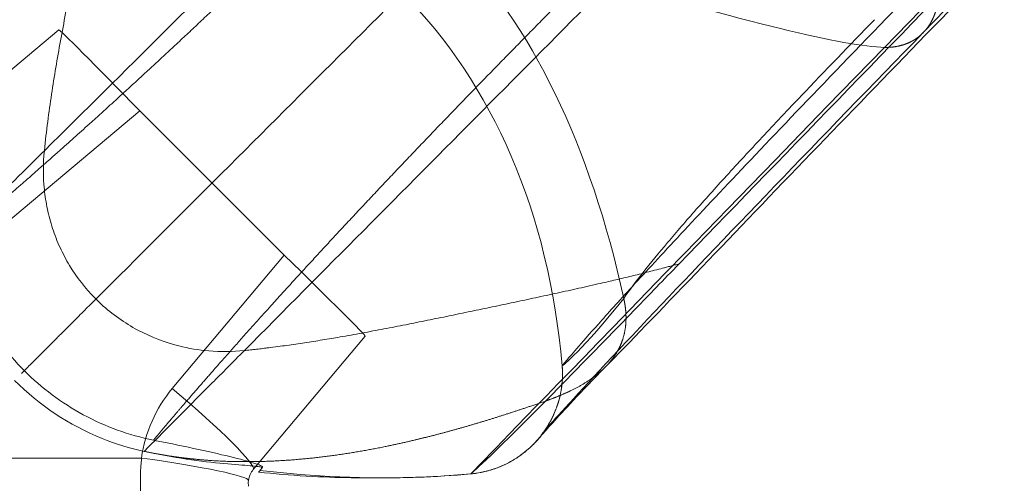
# Model space of a CAD drawing. Units: inches. Extents: x -56 to 58, y -20 to 20.
# Drawn here: x 39 to 41, y 0 to 1 of the extents above; entities that cross this region are included whole.
import ezdxf

# ---------------------------------------------------------------- set-up
doc = ezdxf.new("R2010")
doc.units = ezdxf.units.IN

# ---------------------------------------------------------------- blocks, each defined once
blk = doc.blocks.new('A$C67040801')
at = {"color": 0, "linetype": 'Continuous', "lineweight": 0}
for p, q in [((81.516, 13.3857), (69.5461, 1.0457)), ((81.516, 13.3857), (69.5461, 1.0457)), ((67.5669, 1.0877), (67.071, 0.6716)), ((67.5669, 1.0877), (67.071, 0.6716)), ((67.0987, 0.3378), (67.761, 0.8936)), ((67.0987, 0.3378), (67.761, 0.8936)), ((67.761, 0.8936), (68.1074, 0.5472)), ((68.1074, 0.5472), (67.8389, 0.2272)), ((68.1074, 0.5472), (67.8389, 0.2272)), ((68.0331, 0.0331), (68.3015, 0.3531)), ((68.0331, 0.0331), (68.3015, 0.3531)), ((67.7653, 0.0607), (67.0987, 0.0607)), ((67.7653, 0.0607), (67.0987, 0.0607))]:
    blk.add_line(p, q, dxfattribs=at)
for centre, radius in [((68.0895, 0.017), 0.3271), ((68.0895, 0.017), 0.3271), ((68.0725, 0), 0.0515), ((68.0725, 0), 0.0515)]:
    blk.add_arc(centre, radius, 140, 172.3273, dxfattribs=at)
at = {"color": 0, "linetype": 'Continuous', "lineweight": 0, "extrusion": (1.43025e-15, -2.46972e-17, -1)}
blk.add_ellipse((44.916, 10.5633), major_axis=(24.6751, -9.5057), ratio=0.019345, start_param=0.053417, end_param=0.241443, dxfattribs=at)
blk.add_ellipse((44.916, 10.5633), major_axis=(24.6751, -9.5057), ratio=0.019345, start_param=0.053417, end_param=0.241443, dxfattribs=at)
at = {"color": 0, "linetype": 'Continuous', "lineweight": 0, "extrusion": (8.60008e-16, -5.49975e-16, -1)}
blk.add_ellipse((67.7599, 0.8899), major_axis=(0.193, -0.1978), ratio=0.012334, start_param=-3.140668, end_param=-1.577467, dxfattribs=at)
at = {"color": 0, "linetype": 'Continuous', "lineweight": 0, "extrusion": (5.49975e-16, -8.60008e-16, -1)}
blk.add_ellipse((68.1037, 0.5461), major_axis=(0.1978, -0.193), ratio=0.012334, start_param=-1.564125, end_param=-0.000925, dxfattribs=at)
at = {"color": 0, "linetype": 'Continuous', "lineweight": 0}
for centre, major_axis, ratio, start_param, end_param in [((67.8525, 0.6081), (-0.2624, 0.2023), 0.76961, 1.396991, 1.406126), ((67.8525, 0.6081), (-0.2624, 0.2023), 0.76961, 1.396991, 1.406126), ((67.7483, 0.0437), (0.2731, -0.0368), 0.069402, 0, 1.517923), ((67.7483, 0.0437), (0.2731, -0.0368), 0.069402, 0, 1.517923), ((66.6189, 4.0249), (-2.8428, 3.6601), 0.577752, 2.625804, 2.745687), ((66.6189, 4.0249), (-2.8428, 3.6601), 0.577752, 2.625804, 2.745687), ((66.6189, 4.0249), (-2.8428, 3.6601), 0.577752, 2.745687, 2.788225), ((66.6189, 4.0249), (-2.8428, 3.6601), 0.577752, 2.745687, 2.788225)]:
    blk.add_ellipse(centre, major_axis=major_axis, ratio=ratio, start_param=start_param, end_param=end_param, dxfattribs=at)
at = {"color": 0, "linetype": 'Continuous', "lineweight": 0, "extrusion": (7.841e-16, -7.841e-16, -1)}
blk.add_ellipse((67.8219, 0.2103), major_axis=(0.2111, -0.1771), ratio=0.086827, start_param=-1.5632, end_param=0, dxfattribs=at)
blk.add_ellipse((67.8219, 0.2103), major_axis=(0.2111, -0.1771), ratio=0.086827, start_param=-1.5632, end_param=0, dxfattribs=at)
at = {"color": 0, "linetype": 'Continuous', "lineweight": 0}
for points, degree, knots in [([(81.7043, 13.4862), (79.966, 11.6998), (78.2277, 9.9129), (74.2059, 5.7781), (71.9224, 3.4299), (69.639, 1.0812)], 3, [0, 0, 0, 0, 10, 10, 23.136309, 23.136309, 23.136309, 23.136309]), ([(67.7404, 1.8398), (67.7199, 1.7655), (67.7004, 1.6837), (67.6803, 1.5935), (67.6753, 1.571), (67.6703, 1.5479), (67.6651, 1.5243), (67.6626, 1.5125), (67.66, 1.5006), (67.6574, 1.4885), (67.6551, 1.4777), (67.6526, 1.4661), (67.6506, 1.4566), (67.6504, 1.4555), (67.6501, 1.4544), (67.6499, 1.4533), (67.6409, 1.411), (67.632, 1.3685), (67.6231, 1.3255), (67.6142, 1.2826), (67.6053, 1.2392), (67.5964, 1.1949), (67.5942, 1.1838), (67.592, 1.1727), (67.5898, 1.1615), (67.5876, 1.1502), (67.5855, 1.1389), (67.5833, 1.1276), (67.579, 1.105), (67.5749, 1.083), (67.5709, 1.0614), (67.5631, 1.0181), (67.556, 0.9762), (67.5496, 0.9331), (67.5431, 0.89), (67.5372, 0.8457), (67.5323, 0.7978)], 3, [0, 0, 0, 0, 0.743447, 0.743447, 0.743447, 0.929309, 0.929309, 0.929309, 1.02224, 1.02224, 1.02224, 1.105287, 1.105287, 1.105287, 1.115171, 1.115171, 1.115171, 1.486894, 1.486894, 1.486894, 1.858618, 1.858618, 1.858618, 1.951549, 1.951549, 1.951549, 2.04448, 2.04448, 2.04448, 2.230342, 2.230342, 2.230342, 2.602065, 2.602065, 2.602065, 2.973789, 2.973789, 2.973789, 2.973789]), ([(67.7404, 1.8398), (67.7199, 1.7655), (67.7004, 1.6837), (67.6803, 1.5935), (67.6753, 1.571), (67.6703, 1.5479), (67.6651, 1.5243), (67.6626, 1.5125), (67.66, 1.5006), (67.6574, 1.4885), (67.6551, 1.4777), (67.6526, 1.4661), (67.6506, 1.4566), (67.6504, 1.4555), (67.6501, 1.4544), (67.6499, 1.4533), (67.6409, 1.411), (67.632, 1.3685), (67.6231, 1.3255), (67.6142, 1.2826), (67.6053, 1.2392), (67.5964, 1.1949), (67.5942, 1.1838), (67.592, 1.1727), (67.5898, 1.1615), (67.5876, 1.1502), (67.5855, 1.1389), (67.5833, 1.1276), (67.579, 1.105), (67.5749, 1.083), (67.5709, 1.0614), (67.5631, 1.0181), (67.556, 0.9762), (67.5496, 0.9331), (67.5431, 0.89), (67.5372, 0.8457), (67.5323, 0.7978)], 3, [0, 0, 0, 0, 0.743447, 0.743447, 0.743447, 0.929309, 0.929309, 0.929309, 1.02224, 1.02224, 1.02224, 1.105287, 1.105287, 1.105287, 1.115171, 1.115171, 1.115171, 1.486894, 1.486894, 1.486894, 1.858618, 1.858618, 1.858618, 1.951549, 1.951549, 1.951549, 2.04448, 2.04448, 2.04448, 2.230342, 2.230342, 2.230342, 2.602065, 2.602065, 2.602065, 2.973789, 2.973789, 2.973789, 2.973789]), ([(69.913, 1.3496), (69.7206, 1.1549), (69.5311, 0.9587), (69.2624, 0.6794), (69.1741, 0.5872), (69.0092, 0.4155), (68.9315, 0.3345), (68.8774, 0.2795)], 3, [0, 0, 0, 0, 0.934857, 0.934857, 1.415312, 1.415312, 1.916338, 1.916338, 1.916338, 1.916338]), ([(68.7733, 0.2819), (68.7733, 0.2819), (68.7744, 0.2833), (68.7822, 0.293), (68.8042, 0.3189), (68.8551, 0.3769), (68.9358, 0.4663), (69.0513, 0.5914), (69.2068, 0.7569), (69.4074, 0.9672), (69.5745, 1.1403), (69.6673, 1.2358)], 3, [0, 0, 0, 0, 0.0625, 0.125, 0.25, 0.375, 0.5, 0.625, 0.75, 0.875, 1, 1, 1, 1]), ([(68.7733, 0.2819), (68.7733, 0.2819), (68.7744, 0.2833), (68.7822, 0.293), (68.8042, 0.3189), (68.8551, 0.3769), (68.9358, 0.4663), (69.0513, 0.5914), (69.2068, 0.7569), (69.4074, 0.9672), (69.5745, 1.1403), (69.6673, 1.2358)], 3, [0, 0, 0, 0, 0.0625, 0.125, 0.25, 0.375, 0.5, 0.625, 0.75, 0.875, 1, 1, 1, 1]), ([(69.5461, 1.0457), (69.5522, 1.0455), (69.5583, 1.0457), (69.5643, 1.0462), (69.5775, 1.0479), (69.59, 1.0512), (69.5967, 1.0534), (69.6058, 1.0573), (69.6144, 1.062), (69.6169, 1.0635), (69.6233, 1.0676), (69.6293, 1.0721), (69.6329, 1.0752), (69.6376, 1.0796), (69.6421, 1.0844), (69.6433, 1.0859), (69.647, 1.0902), (69.653, 1.0982), (69.658, 1.1062), (69.6623, 1.1148), (69.6658, 1.1238), (69.6681, 1.1305), (69.6696, 1.1355), (69.6727, 1.1467), (69.6747, 1.1585), (69.6756, 1.1707), (69.6756, 1.1906), (69.6736, 1.2083), (69.672, 1.2175), (69.6699, 1.2266), (69.6673, 1.2358)], 5, [0, 0, 0, 0, 0, 0, 0.108678, 0.108678, 0.108678, 0.244298, 0.244298, 0.244298, 0.302654, 0.302654, 0.302654, 0.396466, 0.396466, 0.396466, 0.434759, 0.434759, 0.434759, 0.512452, 0.595516, 0.623792, 0.623792, 0.623792, 0.647753, 0.695367, 0.845069, 0.845069, 0.845069, 1, 1, 1, 1, 1, 1]), ([(69.5461, 1.0457), (69.5522, 1.0455), (69.5583, 1.0457), (69.5643, 1.0462), (69.5775, 1.0479), (69.59, 1.0512), (69.5967, 1.0534), (69.6058, 1.0573), (69.6144, 1.062), (69.6169, 1.0635), (69.6233, 1.0676), (69.6293, 1.0721), (69.6329, 1.0752), (69.6376, 1.0796), (69.6421, 1.0844), (69.6433, 1.0859), (69.647, 1.0902), (69.653, 1.0982), (69.658, 1.1062), (69.6623, 1.1148), (69.6658, 1.1238), (69.6681, 1.1305), (69.6696, 1.1355), (69.6727, 1.1467), (69.6747, 1.1585), (69.6756, 1.1707), (69.6756, 1.1906), (69.6736, 1.2083), (69.672, 1.2175), (69.6699, 1.2266), (69.6673, 1.2358)], 5, [0, 0, 0, 0, 0, 0, 0.108678, 0.108678, 0.108678, 0.244298, 0.244298, 0.244298, 0.302654, 0.302654, 0.302654, 0.396466, 0.396466, 0.396466, 0.434759, 0.434759, 0.434759, 0.512452, 0.595516, 0.623792, 0.623792, 0.623792, 0.647753, 0.695367, 0.845069, 0.845069, 0.845069, 1, 1, 1, 1, 1, 1]), ([(68.9209, 0.4437), (68.9342, 0.4627), (68.9498, 0.4836), (68.9674, 0.506), (68.985, 0.5284), (69.0048, 0.5525), (69.0262, 0.5778), (69.0476, 0.6031), (69.0706, 0.6297), (69.0949, 0.6572), (69.1193, 0.6847), (69.1453, 0.7136), (69.1727, 0.7435), (69.2001, 0.7735), (69.2288, 0.8045), (69.2583, 0.8361), (69.2731, 0.8519), (69.2881, 0.8679), (69.3032, 0.8839), (69.3051, 0.8859), (69.307, 0.8879), (69.3089, 0.8899), (69.3222, 0.904), (69.334, 0.9165), (69.3465, 0.9296), (69.4035, 0.9896), (69.462, 1.0502), (69.5222, 1.1121)], 3, [0, 0, 0, 0, 0.385395, 0.385395, 0.385395, 0.770791, 0.770791, 0.770791, 1.156186, 1.156186, 1.156186, 1.541581, 1.541581, 1.541581, 1.926977, 1.926977, 1.926977, 2.119674, 2.119674, 2.119674, 2.143762, 2.143762, 2.143762, 2.312637, 2.312637, 2.312637, 3.083163, 3.083163, 3.083163, 3.083163]), ([(68.9209, 0.4437), (68.9342, 0.4627), (68.9498, 0.4836), (68.9674, 0.506), (68.985, 0.5284), (69.0048, 0.5525), (69.0262, 0.5778), (69.0476, 0.6031), (69.0706, 0.6297), (69.0949, 0.6572), (69.1193, 0.6847), (69.1453, 0.7136), (69.1727, 0.7435), (69.2001, 0.7735), (69.2288, 0.8045), (69.2583, 0.8361), (69.2731, 0.8519), (69.2881, 0.8679), (69.3032, 0.8839), (69.3051, 0.8859), (69.307, 0.8879), (69.3089, 0.8899), (69.3222, 0.904), (69.334, 0.9165), (69.3465, 0.9296), (69.4035, 0.9896), (69.462, 1.0502), (69.5222, 1.1121)], 3, [0, 0, 0, 0, 0.385395, 0.385395, 0.385395, 0.770791, 0.770791, 0.770791, 1.156186, 1.156186, 1.156186, 1.541581, 1.541581, 1.541581, 1.926977, 1.926977, 1.926977, 2.119674, 2.119674, 2.119674, 2.143762, 2.143762, 2.143762, 2.312637, 2.312637, 2.312637, 3.083163, 3.083163, 3.083163, 3.083163]), ([(69.639, 1.0812), (69.3932, 0.8284), (69.1538, 0.5797), (68.8803, 0.29), (68.8046, 0.2081), (68.7459, 0.1428), (68.734, 0.1291), (68.7268, 0.1206), (68.7258, 0.1193), (68.7258, 0.1193), (68.7262, 0.1197), (68.7287, 0.1231), (68.7315, 0.1263), (68.7414, 0.1424), (68.7446, 0.1478), (68.7512, 0.1607), (68.7546, 0.1679), (68.7631, 0.1895), (68.7679, 0.2057), (68.7741, 0.2414), (68.7751, 0.2617), (68.7733, 0.2819)], 3, [0, 0, 0, 0, 1.415081, 1.415081, 2.202091, 2.202091, 2.561928, 2.561928, 2.684549, 2.684549, 2.75829, 2.75829, 2.867832, 2.867832, 2.905827, 2.905827, 2.93845, 2.93845, 2.993905, 2.993905, 3.05553, 3.05553, 3.05553, 3.05553]), ([(67.5323, 0.7978), (67.5291, 0.7667), (67.529, 0.7356), (67.533, 0.6971), (67.534, 0.6891), (67.5365, 0.6734), (67.5379, 0.6655), (67.5428, 0.6421), (67.5469, 0.6268), (67.5571, 0.5959), (67.563, 0.5807), (67.5732, 0.5585), (67.5768, 0.5512), (67.5844, 0.5367), (67.5884, 0.5295), (67.6099, 0.4942), (67.6304, 0.4678), (67.6537, 0.4442)], 3, [-1.017255, -1.017255, -1.017255, -1.017255, -0.762942, -0.762942, -0.699363, -0.699363, -0.635785, -0.635785, -0.508628, -0.508628, -0.381471, -0.381471, -0.317892, -0.317892, -0.254314, -0.254314, 0, 0, 0, 0]), ([(67.5323, 0.7978), (67.5291, 0.7667), (67.529, 0.7356), (67.533, 0.6971), (67.534, 0.6891), (67.5365, 0.6734), (67.5379, 0.6655), (67.5428, 0.6421), (67.5469, 0.6268), (67.5571, 0.5959), (67.563, 0.5807), (67.5732, 0.5585), (67.5768, 0.5512), (67.5844, 0.5367), (67.5884, 0.5295), (67.6099, 0.4942), (67.6304, 0.4678), (67.6537, 0.4442)], 3, [-1.017255, -1.017255, -1.017255, -1.017255, -0.762942, -0.762942, -0.699363, -0.699363, -0.635785, -0.635785, -0.508628, -0.508628, -0.381471, -0.381471, -0.317892, -0.317892, -0.254314, -0.254314, 0, 0, 0, 0]), ([(67.7938, 0.1036), (67.7349, 0.1154), (67.6783, 0.136), (67.5735, 0.1928), (67.5259, 0.2285), (67.4423, 0.312), (67.4067, 0.3596), (67.3499, 0.4644), (67.3293, 0.5211), (67.3175, 0.58)], 3, [0, 0, 0, 0, 0.458098, 0.458098, 0.908625, 0.908625, 1.359253, 1.359253, 1.817455, 1.817455, 1.817455, 1.817455]), ([(69.0537, 0.5265), (69.0133, 0.5154), (68.8645, 0.477), (68.6562, 0.4338), (68.4489, 0.3897), (68.2403, 0.3469), (68.07, 0.3245), (68.0116, 0.3185)], 5, [0, 0, 0, 0, 0, 0, 0.198347, 0.727273, 1, 1, 1, 1, 1, 1]), ([(69.0537, 0.5265), (69.0133, 0.5154), (68.8645, 0.477), (68.6562, 0.4338), (68.4489, 0.3897), (68.2403, 0.3469), (68.07, 0.3245), (68.0116, 0.3185)], 5, [0, 0, 0, 0, 0, 0, 0.198347, 0.727273, 1, 1, 1, 1, 1, 1]), ([(68.7334, 0.1973), (68.7782, 0.2427), (68.8519, 0.3179), (68.9494, 0.4187), (68.9816, 0.452), (69.0164, 0.488), (69.0537, 0.5265)], 3, [0, 0, 0, 0, 0.751682, 0.751682, 0.751682, 1, 1, 1, 1]), ([(68.7334, 0.1973), (68.7782, 0.2427), (68.8519, 0.3179), (68.9494, 0.4187), (68.9816, 0.452), (69.0164, 0.488), (69.0537, 0.5265)], 3, [0, 0, 0, 0, 0.751682, 0.751682, 0.751682, 1, 1, 1, 1]), ([(68.0116, 0.3185), (67.9836, 0.3156), (67.9312, 0.3149), (67.8442, 0.3293), (67.7543, 0.3634), (67.6911, 0.4082), (67.6615, 0.4365), (67.658, 0.4399)], 3, [0, 0, 0, 0, 0.23007, 0.421796, 0.692647, 0.96349, 1, 1, 1, 1]), ([(68.0116, 0.3185), (67.9836, 0.3156), (67.9312, 0.3149), (67.8442, 0.3293), (67.7543, 0.3634), (67.6911, 0.4082), (67.6615, 0.4365), (67.658, 0.4399)], 3, [0, 0, 0, 0, 0.23007, 0.421796, 0.692647, 0.96349, 1, 1, 1, 1]), ([(68.9209, 0.4437), (68.9217, 0.4401), (68.9227, 0.4354), (68.9251, 0.4221), (68.9265, 0.4088), (68.9268, 0.3933), (68.9254, 0.3717), (68.9204, 0.3485), (68.9152, 0.334), (68.9084, 0.3205), (68.8984, 0.3045), (68.8898, 0.2928), (68.8827, 0.2846), (68.8751, 0.2768), (68.8627, 0.2656), (68.8518, 0.2569), (68.8446, 0.2516), (68.8202, 0.235), (68.794, 0.2213), (68.7722, 0.2116), (68.7529, 0.2041), (68.7334, 0.1973)], 5, [0, 0, 0, 0, 0, 0, 0.049363, 0.066173, 0.184017, 0.184017, 0.214536, 0.352247, 0.404484, 0.404484, 0.404484, 0.491054, 0.565241, 0.565241, 0.565241, 0.65114, 0.697346, 0.697346, 1, 1, 1, 1, 1, 1]), ([(68.9209, 0.4437), (68.9217, 0.4401), (68.9227, 0.4354), (68.9251, 0.4221), (68.9265, 0.4088), (68.9268, 0.3933), (68.9254, 0.3717), (68.9204, 0.3485), (68.9152, 0.334), (68.9084, 0.3205), (68.8984, 0.3045), (68.8898, 0.2928), (68.8827, 0.2846), (68.8751, 0.2768), (68.8627, 0.2656), (68.8518, 0.2569), (68.8446, 0.2516), (68.8202, 0.235), (68.794, 0.2213), (68.7722, 0.2116), (68.7529, 0.2041), (68.7334, 0.1973)], 5, [0, 0, 0, 0, 0, 0, 0.049363, 0.066173, 0.184017, 0.184017, 0.214536, 0.352247, 0.404484, 0.404484, 0.404484, 0.491054, 0.565241, 0.565241, 0.565241, 0.65114, 0.697346, 0.697346, 1, 1, 1, 1, 1, 1]), ([(67.6005, 0.3866), (67.589, 0.3751), (67.5782, 0.3644), (67.568, 0.3542), (67.5654, 0.3516), (67.5628, 0.349), (67.5603, 0.3465), (67.5478, 0.3339), (67.5363, 0.3224), (67.5259, 0.312), (67.5207, 0.3068), (67.5158, 0.3019), (67.5111, 0.2973), (67.5089, 0.2951), (67.5067, 0.2929), (67.5046, 0.2908), (67.5046, 0.2907), (67.5045, 0.2906), (67.5044, 0.2906), (67.5022, 0.2884), (67.5001, 0.2863), (67.4981, 0.2842), (67.4907, 0.2768), (67.4843, 0.2705), (67.4791, 0.2653)], 3, [0.2442172, 0.2442172, 0.2442172, 0.2442172, 0.4106059, 0.4106059, 0.4106059, 0.4529092, 0.4529092, 0.4529092, 0.6616012, 0.6616012, 0.6616012, 0.7659472, 0.7659472, 0.7659472, 0.8164787, 0.8164787, 0.8164787, 0.8181202, 0.8181202, 0.8181202, 0.8702932, 0.8702932, 0.8702932, 1.0599852, 1.0599852, 1.0599852, 1.0599852]), ([(67.6005, 0.3866), (67.589, 0.3751), (67.5782, 0.3644), (67.568, 0.3542), (67.5654, 0.3516), (67.5628, 0.349), (67.5603, 0.3465), (67.5478, 0.3339), (67.5363, 0.3224), (67.5259, 0.312), (67.5207, 0.3068), (67.5158, 0.3019), (67.5111, 0.2973), (67.5089, 0.2951), (67.5067, 0.2929), (67.5046, 0.2908), (67.5046, 0.2907), (67.5045, 0.2906), (67.5044, 0.2906), (67.5022, 0.2884), (67.5001, 0.2863), (67.4981, 0.2842), (67.4907, 0.2768), (67.4843, 0.2705), (67.4791, 0.2653)], 3, [0.2442172, 0.2442172, 0.2442172, 0.2442172, 0.4106059, 0.4106059, 0.4106059, 0.4529092, 0.4529092, 0.4529092, 0.6616012, 0.6616012, 0.6616012, 0.7659472, 0.7659472, 0.7659472, 0.8164787, 0.8164787, 0.8164787, 0.8181202, 0.8181202, 0.8181202, 0.8702932, 0.8702932, 0.8702932, 1.0599852, 1.0599852, 1.0599852, 1.0599852]), ([(68.5543, 0.0226), (68.6109, 0.0279), (68.6615, 0.0488), (68.704, 0.0819), (68.7403, 0.1293), (68.7616, 0.1855), (68.7643, 0.194), (68.7667, 0.2026), (68.7716, 0.2246), (68.7738, 0.2404), (68.7747, 0.2541), (68.7745, 0.268), (68.7733, 0.2819)], 5, [0, 0, 0, 0, 0, 0, 0.695367, 0.695367, 0.695367, 0.785464, 0.815983, 0.815983, 0.815983, 1, 1, 1, 1, 1, 1]), ([(68.5543, 0.0226), (68.6109, 0.0279), (68.6615, 0.0488), (68.704, 0.0819), (68.7403, 0.1293), (68.7616, 0.1855), (68.7643, 0.194), (68.7667, 0.2026), (68.7716, 0.2246), (68.7738, 0.2404), (68.7747, 0.2541), (68.7745, 0.268), (68.7733, 0.2819)], 5, [0, 0, 0, 0, 0, 0, 0.695367, 0.695367, 0.695367, 0.785464, 0.815983, 0.815983, 0.815983, 1, 1, 1, 1, 1, 1]), ([(68.8774, 0.2795), (68.8165, 0.2174), (68.7758, 0.173), (68.7385, 0.1318), (68.7304, 0.1224), (68.7211, 0.1117), (68.7189, 0.1092), (68.7128, 0.1023), (68.7112, 0.1006), (68.7073, 0.0965), (68.7052, 0.0943), (68.6999, 0.0891), (68.6968, 0.0862), (68.6878, 0.0782), (68.6812, 0.0727), (68.6664, 0.062), (68.6583, 0.0568), (68.6373, 0.0451), (68.6238, 0.0391), (68.594, 0.029), (68.5772, 0.0252), (68.5603, 0.0233)], 3, [0, 0, 0, 0, 0.616878, 0.616878, 0.918156, 0.918156, 1.062574, 1.062574, 1.100794, 1.100794, 1.128442, 1.128442, 1.151769, 1.151769, 1.182915, 1.182915, 1.213694, 1.213694, 1.258513, 1.258513, 1.309602, 1.309602, 1.309602, 1.309602]), ([(68.7334, 0.1973), (68.6965, 0.1845), (68.6343, 0.1636), (68.5725, 0.1441), (68.5107, 0.1264), (68.4485, 0.1106), (68.4229, 0.1045)], 5, [0, 0, 0, 0, 0, 0, 0.1983471, 0.3355815, 0.3355815, 0.3355815, 0.3355815, 0.3355815, 0.3355815]), ([(68.7334, 0.1973), (68.6965, 0.1845), (68.6343, 0.1636), (68.5725, 0.1441), (68.5107, 0.1264), (68.4485, 0.1106), (68.4229, 0.1045)], 5, [0, 0, 0, 0, 0, 0, 0.1983471, 0.3355815, 0.3355815, 0.3355815, 0.3355815, 0.3355815, 0.3355815]), ([(67.7938, 0.1036), (67.7939, 0.1036), (67.7939, 0.1036), (67.7962, 0.1032), (67.7984, 0.1027), (67.8006, 0.1023)], 3, [-2.0240928, -2.0240928, -2.0240928, -2.0240928, -2.02370981, -2.02370981, -2.00660001, -2.00660001, -2.00660001, -2.00660001]), ([(68.055, 0.0382), (68.055, 0.0382), (68.055, 0.0382), (68.0552, 0.0384), (68.0552, 0.0386), (68.0553, 0.0392), (68.055, 0.0396), (68.054, 0.0406), (68.0532, 0.0411), (68.0495, 0.0432), (68.0451, 0.045), (68.0273, 0.051), (68.0091, 0.056), (67.9621, 0.0677), (67.9336, 0.0743), (67.8701, 0.0882), (67.8357, 0.0953), (67.8006, 0.1023)], 3, [0, 0, 0, 0, 0.000227, 0.000227, 0.025117, 0.025117, 0.076713, 0.076713, 0.132753, 0.132753, 0.268678, 0.268678, 0.540102, 0.540102, 0.813299, 0.813299, 1.0867, 1.0867, 1.0867, 1.0867]), ([(68.4229, 0.1045), (68.3501, 0.0871), (68.2483, 0.0669), (68.1443, 0.0531), (68.0372, 0.0477), (67.9271, 0.0546), (67.8962, 0.0576)], 5, [0.3355815, 0.3355815, 0.3355815, 0.3355815, 0.3355815, 0.3355815, 0.7272727, 0.8787414, 0.8787414, 0.8787414, 0.8787414, 0.8787414, 0.8787414]), ([(68.4229, 0.1045), (68.3501, 0.0871), (68.2483, 0.0669), (68.1443, 0.0531), (68.0372, 0.0477), (67.9271, 0.0546), (67.8962, 0.0576)], 5, [0.3355815, 0.3355815, 0.3355815, 0.3355815, 0.3355815, 0.3355815, 0.7272727, 0.8787414, 0.8787414, 0.8787414, 0.8787414, 0.8787414, 0.8787414]), ([(68.0544, 0.0375), (68.0544, 0.0375), (68.0544, 0.0375), (68.0544, 0.0375), (68.0544, 0.0375), (68.0545, 0.0378), (68.0543, 0.0381), (68.0529, 0.0386), (68.0518, 0.039), (68.0471, 0.0399), (68.0424, 0.0405), (68.0237, 0.0425), (68.005, 0.0439), (67.9573, 0.0479), (67.9289, 0.0506), (67.8654, 0.0589), (67.8311, 0.0646), (67.7963, 0.0716)], 3, [-0.000471, -0.000471, -0.000471, -0.000471, 0, 0, 0.004558, 0.004558, 0.065098, 0.065098, 0.13197, 0.13197, 0.260089, 0.260089, 0.520848, 0.520848, 0.780824, 0.780824, 1.045092, 1.045092, 1.045092, 1.045092]), ([(67.7653, 0.0607), (67.7652, 0.0591), (67.765, 0.0576), (67.7615, 0.0174), (67.7616, -0.0221), (67.7653, -0.0607)], 3, [-0.7007684, -0.7007684, -0.7007684, -0.7007684, -0.692278, -0.692278, -0.4780665, -0.4780665, -0.4780665, -0.4780665]), ([(67.7653, 0.0607), (67.7652, 0.0591), (67.765, 0.0576), (67.7615, 0.0174), (67.7616, -0.0221), (67.7653, -0.0607)], 3, [-0.7007684, -0.7007684, -0.7007684, -0.7007684, -0.692278, -0.692278, -0.4780665, -0.4780665, -0.4780665, -0.4780665]), ([(68.5543, 0.0226), (68.5269, 0.0201), (68.4991, 0.0181), (68.4614, 0.016), (68.4507, 0.0155), (68.4314, 0.0147), (68.423, 0.0144), (68.4103, 0.0141), (68.4054, 0.0139), (68.3895, 0.0135), (68.3799, 0.0134), (68.3399, 0.0128), (68.3073, 0.0126), (68.2016, 0.0145), (68.1204, 0.0186), (68.0455, 0.0269)], 3, [0, 0, 0, 0, 0.0825897, 0.0825897, 0.1156875, 0.1156875, 0.1497766, 0.1497766, 0.178198, 0.178198, 0.2460411, 0.2460411, 0.4498833, 0.4498833, 0.7853113, 0.7853113, 0.7853113, 0.7853113]), ([(68.0215, -0.0069), (68.0209, -0.0025), (68.0209, 0.002), (68.0214, 0.0065), (68.0214, 0.0067), (68.0215, 0.0069)], 3, [0.4780665, 0.4780665, 0.4780665, 0.4780665, 0.692278, 0.692278, 0.7007684, 0.7007684, 0.7007684, 0.7007684]), ([(68.0215, -0.0069), (68.0209, -0.0025), (68.0209, 0.002), (68.0214, 0.0065), (68.0214, 0.0067), (68.0215, 0.0069)], 3, [0.4780665, 0.4780665, 0.4780665, 0.4780665, 0.692278, 0.692278, 0.7007684, 0.7007684, 0.7007684, 0.7007684])]:
    blk.add_open_spline(points, degree=degree, knots=knots, dxfattribs=at)
for points, degree in [([(68.6829, 1.9376), (68.2988, 1.5593), (67.9157, 1.1781), (67.5323, 0.7978)], 3), ([(68.6829, 1.9376), (68.2988, 1.5593), (67.9157, 1.1781), (67.5323, 0.7978)], 3), ([(68.8593, 1.6454), (68.4582, 1.2444), (68.0573, 0.8434), (67.6559, 0.442)], 3), ([(68.8593, 1.6454), (68.4582, 1.2444), (68.0573, 0.8434), (67.6559, 0.442)], 3), ([(68.433, 1.6175), (68.2214, 1.4089), (68.0002, 1.1908), (67.7822, 0.9879), (67.6059, 0.8298), (67.4814, 0.7207)], 5), ([(68.433, 1.6175), (68.2214, 1.4089), (68.0002, 1.1908), (67.7822, 0.9879), (67.6059, 0.8298), (67.4814, 0.7207)], 5), ([(68.0116, 0.3185), (68.392, 0.7018), (68.7731, 1.085), (69.1515, 1.469)], 3), ([(68.0116, 0.3185), (68.392, 0.7018), (68.7731, 1.085), (69.1515, 1.469)], 3), ([(69.8331, 1.3311), (69.5798, 1.0707), (69.2836, 0.764), (69.0537, 0.5265)], 3), ([(69.8331, 1.3311), (69.5798, 1.0707), (69.2836, 0.764), (69.0537, 0.5265)], 3), ([(68.9209, 0.4437), (68.8412, 0.8094), (68.6998, 1.1027), (68.5082, 1.2943)], 3), ([(68.9209, 0.4437), (68.8412, 0.8094), (68.6998, 1.1027), (68.5082, 1.2943)], 3), ([(68.8314, 1.2192), (68.6227, 1.0076), (68.4046, 0.7863), (68.2017, 0.5683), (68.0436, 0.3921), (67.9345, 0.2676)], 5), ([(68.8314, 1.2192), (68.6227, 1.0076), (68.4046, 0.7863), (68.2017, 0.5683), (68.0436, 0.3921), (67.9345, 0.2676)], 5), ([(68.3903, 1.176), (68.6082, 0.958), (68.7412, 0.6476), (68.7733, 0.2819)], 3), ([(68.3903, 1.176), (68.6082, 0.958), (68.7412, 0.6476), (68.7733, 0.2819)], 3), ([(68.5543, 0.0226), (68.5542, 0.0226), (68.7811, 0.2571), (69.5461, 1.0457)], 3), ([(68.5543, 0.0226), (68.5542, 0.0226), (68.7811, 0.2571), (69.5461, 1.0457)], 3), ([(67.5323, 0.7978), (67.5045, 0.7702), (67.4785, 0.7444), (67.4546, 0.7206)], 3), ([(67.5323, 0.7978), (67.5045, 0.7702), (67.4785, 0.7444), (67.4546, 0.7206)], 3), ([(67.4814, 0.7207), (67.4316, 0.677), (67.3901, 0.6412), (67.3575, 0.6135), (67.3337, 0.5935), (67.3175, 0.58)], 5), ([(67.4814, 0.7207), (67.4316, 0.677), (67.3901, 0.6412), (67.3575, 0.6135), (67.3337, 0.5935), (67.3175, 0.58)], 5), ([(67.6559, 0.442), (67.6468, 0.433), (67.6381, 0.4243), (67.6297, 0.4159)], 3), ([(67.6559, 0.442), (67.6468, 0.433), (67.6381, 0.4243), (67.6297, 0.4159)], 3), ([(67.658, 0.4399), (67.6573, 0.4406), (67.6566, 0.4413), (67.6559, 0.442)], 3), ([(67.658, 0.4399), (67.6573, 0.4406), (67.6566, 0.4413), (67.6559, 0.442)], 3), ([(68.7733, 0.2819), (68.7736, 0.2819), (68.8221, 0.3183), (68.9209, 0.4437)], 3), ([(68.7733, 0.2819), (68.7736, 0.2819), (68.8221, 0.3183), (68.9209, 0.4437)], 3), ([(67.6297, 0.4159), (67.6195, 0.4056), (67.6097, 0.3959), (67.6005, 0.3866)], 3), ([(67.6297, 0.4159), (67.6195, 0.4056), (67.6097, 0.3959), (67.6005, 0.3866)], 3), ([(67.9345, 0.2407), (67.9582, 0.2646), (67.984, 0.2907), (68.0116, 0.3185)], 3), ([(67.9345, 0.2407), (67.9582, 0.2646), (67.984, 0.2907), (68.0116, 0.3185)], 3), ([(67.4791, 0.2653), (67.4786, 0.2648), (67.4781, 0.2643), (67.4776, 0.2638)], 3), ([(67.4791, 0.2653), (67.4786, 0.2648), (67.4781, 0.2643), (67.4776, 0.2638)], 3), ([(67.9345, 0.2676), (67.8908, 0.2178), (67.855, 0.1762), (67.8273, 0.1436), (67.8074, 0.1199), (67.7938, 0.1036)], 5), ([(67.9345, 0.2676), (67.8908, 0.2178), (67.855, 0.1762), (67.8273, 0.1436), (67.8074, 0.1199), (67.7938, 0.1036)], 5), ([(67.6706, 0.1075), (67.5918, 0.1394), (67.5204, 0.1873), (67.4608, 0.2469)], 3), ([(67.6706, 0.1075), (67.5918, 0.1394), (67.5204, 0.1873), (67.4608, 0.2469)], 3), ([(67.7716, 0.0767), (67.7716, 0.0767), (67.8343, 0.1399), (67.9345, 0.2407)], 3), ([(67.7716, 0.0767), (67.7716, 0.0767), (67.8343, 0.1399), (67.9345, 0.2407)], 3), ([(68.5543, 0.0226), (68.5543, 0.0226), (68.5946, 0.0565), (68.7334, 0.1973)], 3), ([(68.5543, 0.0226), (68.5543, 0.0226), (68.5946, 0.0565), (68.7334, 0.1973)], 3), ([(67.7716, 0.0767), (67.7369, 0.084), (67.7031, 0.0944), (67.6706, 0.1075)], 3), ([(67.7716, 0.0767), (67.7369, 0.084), (67.7031, 0.0944), (67.6706, 0.1075)], 3), ([(67.8962, 0.0576), (67.8715, 0.06), (67.8467, 0.0631), (67.8217, 0.0668), (67.7966, 0.0713), (67.7716, 0.0767)], 5), ([(67.8962, 0.0576), (67.8715, 0.06), (67.8467, 0.0631), (67.8217, 0.0668), (67.7966, 0.0713), (67.7716, 0.0767)], 5), ([(67.7963, 0.0716), (67.7884, 0.0731), (67.7802, 0.0748), (67.7716, 0.0767)], 3), ([(68.0541, 0.0371), (68.0481, 0.03), (68.0455, 0.0269), (68.0455, 0.0269)], 3), ([(68.0548, 0.038), (68.0546, 0.0377), (68.0543, 0.0374), (68.0541, 0.0371)], 3), ([(68.0544, 0.0375), (68.0543, 0.0374), (68.0542, 0.0372), (68.0541, 0.0371)], 3), ([(68.055, 0.0382), (68.055, 0.0382), (68.0549, 0.0381), (68.0548, 0.038)], 3)]:
    blk.add_open_spline(points, degree=degree, dxfattribs=at)

msp = doc.modelspace()

# ---------------------------------------------------------------- block references
msp.add_blockref('A$C67040801', (-28.6944, 0.1002))

doc.saveas('drawing.dxf')
